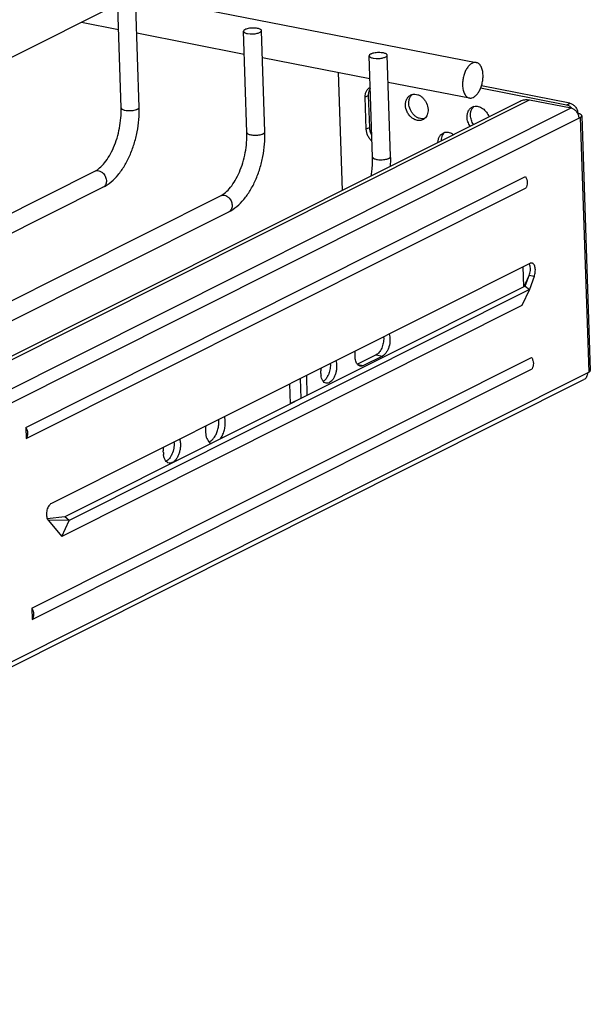
# Model space of a CAD drawing. Units: inches. Extents: x 0 to 17, y 0 to 11.
# Drawn here: x 7 to 7.8, y 6.1 to 7.4 of the extents above; entities that cross this region are included whole.
import ezdxf

# ---------------------------------------------------------------- set-up
doc = ezdxf.new("R2010")
doc.units = ezdxf.units.IN
doc.header["$LTSCALE"] = 0.935
doc.header["$MEASUREMENT"] = 0
doc.layers.get('0').update_dxf_attribs({"linetype": 'CONTINUOUS'})
doc.layers.add('02___PRT_ALL_AXES', color=7, linetype='CONTINUOUS')
doc.layers.add('PIPE', color=7, linetype='CONTINUOUS')

msp = doc.modelspace()

# ---------------------------------------------------------------- linework, layer by layer
at = {"color": 7, "linetype": 'Continuous'}
for p, q in [((7.1437, 7.2571), (7.1393, 7.3894)), ((7.1673, 7.2579), (7.1629, 7.3902)), ((7.3082, 7.225), (7.3037, 7.3573)), ((7.3318, 7.2258), (7.3273, 7.3581)), ((7.3088, 7.3544), (7.3126, 7.3539)), ((7.4726, 7.1929), (7.4682, 7.3252)), ((7.4733, 7.3223), (7.4771, 7.3218)), ((7.4962, 7.1937), (7.4918, 7.326)), ((7.4276, 7.3037), (7.4327, 7.1494)), ((7.7263, 7.261), (7.6139, 7.283)), ((7.7307, 7.2633), (7.6149, 7.2859)), ((6.9459, 6.9009), (7.6778, 7.2677)), ((7.6778, 7.2677), (7.7321, 7.2571)), ((6.9352, 6.9002), (7.6657, 7.2662)), ((6.945, 6.8627), (7.7321, 7.2571)), ((7.7263, 7.261), (7.7307, 7.2633)), ((6.9553, 6.8495), (7.744, 7.2447)), ((7.7407, 7.2499), (7.741, 7.25)), ((7.744, 7.2447), (7.7552, 6.912)), ((7.7462, 7.247), (7.7573, 6.9143)), ((5.0561, 6.1458), (7.1095, 7.1746)), ((7.0191, 6.8399), (7.6727, 7.1674)), ((5.094, 6.1384), (7.12, 7.1535)), ((7.0196, 6.8252), (7.6732, 7.1527)), ((5.2165, 6.1117), (7.2739, 7.1425)), ((5.2183, 6.0862), (7.2845, 7.1214)), ((7.6782, 7.0541), (7.0525, 6.7406)), ((7.6704, 7.0237), (7.6695, 7.0497)), ((7.671, 7.0239), (7.6773, 7.0384)), ((7.6719, 7.0244), (7.6773, 7.0384)), ((7.6837, 7.0371), (7.6773, 7.0384)), ((7.6837, 7.0371), (7.6777, 7.0199)), ((7.6719, 7.0244), (7.0702, 6.7229)), ((7.6719, 7.0244), (7.6777, 7.0199)), ((7.6777, 7.0199), (7.0759, 6.7184)), ((7.6777, 7.0199), (7.6679, 6.999)), ((7.6679, 6.999), (7.0661, 6.6975)), ((7.0271, 6.6037), (7.6806, 6.9311)), ((6.9664, 6.5168), (7.7552, 6.912)), ((7.0275, 6.589), (7.6811, 6.9164)), ((7.386, 6.9077), (7.3868, 6.8816)), ((6.9619, 6.508), (7.749, 6.9023)), ((7.3654, 6.8708), (7.3645, 6.8969)), ((7.3779, 6.9036), (7.3788, 6.8776)), ((7.3788, 6.8777), (7.3654, 6.871)), ((7.0191, 6.8399), (7.0196, 6.8252)), ((7.0702, 6.7229), (7.0472, 6.7206)), ((7.0472, 6.7206), (7.0483, 6.7188)), ((7.0759, 6.7184), (7.0483, 6.7188)), ((7.0483, 6.7188), (7.0661, 6.6975)), ((7.0661, 6.6975), (7.0759, 6.7184)), ((7.0759, 6.7184), (7.0702, 6.7229)), ((7.0271, 6.6037), (7.0275, 6.589))]:
    msp.add_line(p, q, dxfattribs=at)
for points, knots in [([(7.3222, 7.3611), (7.3213, 7.3613), (7.3193, 7.3615), (7.3162, 7.3616), (7.3131, 7.3614), (7.3101, 7.361), (7.3079, 7.3604), (7.3063, 7.3599), (7.3049, 7.3592), (7.3037, 7.3582), (7.3037, 7.3573)], [0, 0, 0, 0, 0.145569, 0.30512, 0.467039, 0.620786, 0.756718, 0.815542, 0.867143, 1, 1, 1, 1]), ([(7.3037, 7.3573), (7.3037, 7.357), (7.304, 7.3565), (7.3045, 7.356), (7.3054, 7.3554), (7.3068, 7.3548), (7.3081, 7.3545), (7.3088, 7.3544)], [0, 0, 0, 0, 0.155903, 0.253003, 0.367568, 0.65142, 1, 1, 1, 1]), ([(7.3126, 7.3539), (7.3135, 7.3539), (7.3153, 7.3538), (7.3179, 7.354), (7.3205, 7.3543), (7.3227, 7.3549), (7.3246, 7.3555), (7.3259, 7.3562), (7.3267, 7.3568), (7.3271, 7.3573), (7.3273, 7.3578), (7.3273, 7.3581)], [0, 0, 0, 0, 0.16614, 0.332959, 0.492917, 0.638882, 0.764897, 0.866246, 0.907394, 0.942671, 1, 1, 1, 1]), ([(7.3273, 7.3581), (7.3273, 7.3584), (7.3271, 7.3589), (7.3265, 7.3595), (7.3257, 7.36), (7.3242, 7.3606), (7.3229, 7.3609), (7.3222, 7.3611)], [0, 0, 0, 0, 0.155903, 0.253003, 0.367568, 0.65142, 1, 1, 1, 1]), ([(7.4867, 7.329), (7.4857, 7.3292), (7.4837, 7.3294), (7.4806, 7.3295), (7.4775, 7.3294), (7.4745, 7.3289), (7.4723, 7.3284), (7.4708, 7.3278), (7.4694, 7.3271), (7.4682, 7.3261), (7.4682, 7.3252)], [0, 0, 0, 0, 0.145569, 0.30512, 0.467039, 0.620786, 0.756718, 0.815542, 0.867143, 1, 1, 1, 1]), ([(7.4682, 7.3252), (7.4682, 7.3249), (7.4684, 7.3244), (7.469, 7.3239), (7.4698, 7.3233), (7.4713, 7.3227), (7.4726, 7.3224), (7.4733, 7.3223)], [0, 0, 0, 0, 0.155903, 0.253003, 0.367568, 0.65142, 1, 1, 1, 1]), ([(7.4771, 7.3218), (7.478, 7.3218), (7.4798, 7.3218), (7.4824, 7.3219), (7.4849, 7.3223), (7.4872, 7.3228), (7.4891, 7.3234), (7.4904, 7.3241), (7.4911, 7.3247), (7.4916, 7.3252), (7.4918, 7.3257), (7.4918, 7.326)], [0, 0, 0, 0, 0.16614, 0.332959, 0.492917, 0.638882, 0.764897, 0.866246, 0.907394, 0.942671, 1, 1, 1, 1]), ([(7.4918, 7.326), (7.4918, 7.3264), (7.4915, 7.3269), (7.491, 7.3274), (7.4901, 7.328), (7.4887, 7.3285), (7.4874, 7.3289), (7.4867, 7.329)], [0, 0, 0, 0, 0.155903, 0.253003, 0.367568, 0.65142, 1, 1, 1, 1]), ([(7.6657, 7.2662), (7.6666, 7.2666), (7.6685, 7.2674), (7.6726, 7.2682), (7.6758, 7.2681), (7.6778, 7.2677)], [0, 0, 0, 0, 0.24373, 0.49059, 1, 1, 1, 1]), ([(7.1095, 7.1746), (7.1117, 7.1757), (7.1163, 7.179), (7.1227, 7.1858), (7.1289, 7.1948), (7.1343, 7.2056), (7.1387, 7.2178), (7.1418, 7.2308), (7.1436, 7.2439), (7.1439, 7.2528), (7.1437, 7.2571)], [0, 0, 0, 0, 0.08079, 0.181667, 0.299931, 0.431295, 0.571521, 0.716072, 0.860493, 1, 1, 1, 1]), ([(7.12, 7.1535), (7.1277, 7.1573), (7.138, 7.1665), (7.1485, 7.1815), (7.1555, 7.1951), (7.161, 7.21), (7.165, 7.2257), (7.1672, 7.2418), (7.1675, 7.2526), (7.1673, 7.2579)], [0, 0, 0, 0, 0.214043, 0.333636, 0.461019, 0.594244, 0.730542, 0.866899, 1, 1, 1, 1]), ([(7.1437, 7.2571), (7.1437, 7.2568), (7.144, 7.2563), (7.1445, 7.2557), (7.1454, 7.2552), (7.1468, 7.2546), (7.1481, 7.2543), (7.1488, 7.2541)], [0, 0, 0, 0, 0.155904, 0.253004, 0.367568, 0.651421, 1, 1, 1, 1]), ([(7.1488, 7.2541), (7.1498, 7.2539), (7.1518, 7.2537), (7.1549, 7.2536), (7.158, 7.2538), (7.1609, 7.2542), (7.1632, 7.2548), (7.1647, 7.2553), (7.1661, 7.256), (7.1673, 7.257), (7.1673, 7.2579)], [0, 0, 0, 0, 0.145569, 0.305121, 0.467039, 0.620787, 0.756719, 0.815543, 0.867144, 1, 1, 1, 1]), ([(7.7294, 7.2599), (7.7291, 7.26), (7.7282, 7.2605), (7.7271, 7.2609), (7.7263, 7.261)], [0, 0, 0, 0, 0.258327, 1, 1, 1, 1]), ([(7.733, 7.2568), (7.7328, 7.2571), (7.7317, 7.2583), (7.7304, 7.2593), (7.7294, 7.2599)], [0, 0, 0, 0, 0.257587, 1, 1, 1, 1]), ([(7.7307, 7.2633), (7.7321, 7.263), (7.7341, 7.2621), (7.7364, 7.2603), (7.7384, 7.258), (7.7403, 7.2546), (7.7409, 7.2515), (7.741, 7.25)], [0, 0, 0, 0, 0.230587, 0.3547, 0.483006, 0.744392, 1, 1, 1, 1]), ([(7.7321, 7.2571), (7.7334, 7.2568), (7.7354, 7.2559), (7.7377, 7.2541), (7.7398, 7.2518), (7.7416, 7.2484), (7.7423, 7.2453), (7.7423, 7.2438)], [0, 0, 0, 0, 0.230583, 0.354686, 0.483004, 0.744397, 1, 1, 1, 1]), ([(7.7462, 7.247), (7.7462, 7.2471), (7.7461, 7.2475), (7.7458, 7.2479), (7.7453, 7.2484), (7.7447, 7.2488), (7.744, 7.2491), (7.7427, 7.2496), (7.7417, 7.2499), (7.741, 7.25)], [0, 0, 0, 0, 0.074705, 0.157582, 0.254439, 0.368305, 0.500528, 0.65103, 1, 1, 1, 1]), ([(7.744, 7.2447), (7.7444, 7.2448), (7.7449, 7.2451), (7.7456, 7.2457), (7.7461, 7.2463), (7.7462, 7.2468), (7.7462, 7.247)], [0, 0, 0, 0, 0.325276, 0.594943, 0.81376, 1, 1, 1, 1]), ([(7.2739, 7.1425), (7.2761, 7.1436), (7.2808, 7.1469), (7.2872, 7.1537), (7.2933, 7.1627), (7.2987, 7.1736), (7.3031, 7.1857), (7.3063, 7.1987), (7.3081, 7.2119), (7.3083, 7.2207), (7.3082, 7.225)], [0, 0, 0, 0, 0.08079, 0.181667, 0.299931, 0.431295, 0.571521, 0.716072, 0.860493, 1, 1, 1, 1]), ([(7.2845, 7.1214), (7.2921, 7.1252), (7.3024, 7.1344), (7.313, 7.1495), (7.3199, 7.163), (7.3255, 7.1779), (7.3294, 7.1936), (7.3316, 7.2097), (7.3319, 7.2205), (7.3318, 7.2258)], [0, 0, 0, 0, 0.214043, 0.333636, 0.461019, 0.594244, 0.730542, 0.866899, 1, 1, 1, 1]), ([(7.3082, 7.225), (7.3082, 7.2247), (7.3084, 7.2242), (7.309, 7.2237), (7.3098, 7.2231), (7.3113, 7.2225), (7.3126, 7.2222), (7.3133, 7.222)], [0, 0, 0, 0, 0.155904, 0.253004, 0.367568, 0.651421, 1, 1, 1, 1]), ([(7.3133, 7.222), (7.3142, 7.2219), (7.3162, 7.2216), (7.3193, 7.2215), (7.3224, 7.2217), (7.3254, 7.2221), (7.3276, 7.2227), (7.3292, 7.2233), (7.3306, 7.2239), (7.3318, 7.2249), (7.3318, 7.2258)], [0, 0, 0, 0, 0.145569, 0.305121, 0.467039, 0.620787, 0.756719, 0.815543, 0.867144, 1, 1, 1, 1]), ([(7.4708, 7.1685), (7.4712, 7.1706), (7.4724, 7.1787), (7.4728, 7.1869), (7.4726, 7.1929)], [0, 0, 0, 0, 0.255645, 1, 1, 1, 1]), ([(7.4726, 7.1929), (7.4726, 7.1926), (7.4729, 7.1921), (7.4734, 7.1916), (7.4743, 7.191), (7.4757, 7.1904), (7.477, 7.1901), (7.4777, 7.19)], [0, 0, 0, 0, 0.155904, 0.253004, 0.367568, 0.651421, 1, 1, 1, 1]), ([(7.4777, 7.19), (7.4786, 7.1898), (7.4807, 7.1895), (7.4837, 7.1894), (7.4869, 7.1896), (7.4898, 7.19), (7.4921, 7.1906), (7.4936, 7.1912), (7.495, 7.1919), (7.4962, 7.1928), (7.4962, 7.1937)], [0, 0, 0, 0, 0.145569, 0.305121, 0.467039, 0.620787, 0.756719, 0.815543, 0.867144, 1, 1, 1, 1]), ([(7.496, 7.1812), (7.4961, 7.1822), (7.4963, 7.1864), (7.4963, 7.1906), (7.4962, 7.1937)], [0, 0, 0, 0, 0.252981, 1, 1, 1, 1]), ([(7.1095, 7.1746), (7.1102, 7.1749), (7.1118, 7.1754), (7.1135, 7.1753), (7.1144, 7.1752)], [0, 0, 0, 0, 0.490853, 1, 1, 1, 1]), ([(7.1144, 7.1752), (7.1155, 7.1749), (7.1179, 7.174), (7.1198, 7.1723), (7.1207, 7.1713)], [0, 0, 0, 0, 0.478897, 1, 1, 1, 1]), ([(7.1207, 7.1713), (7.1219, 7.17), (7.1238, 7.1667), (7.1247, 7.1622), (7.1242, 7.1587), (7.1233, 7.1565), (7.1219, 7.1547), (7.1207, 7.1538), (7.12, 7.1535)], [0, 0, 0, 0, 0.273447, 0.539855, 0.664662, 0.782035, 0.892862, 1, 1, 1, 1]), ([(7.6727, 7.1674), (7.6733, 7.1662), (7.6744, 7.1636), (7.675, 7.1597), (7.6747, 7.1559), (7.6738, 7.1536), (7.6732, 7.1527)], [0, 0, 0, 0, 0.267513, 0.527599, 0.772803, 1, 1, 1, 1]), ([(7.2739, 7.1425), (7.2746, 7.1429), (7.2763, 7.1433), (7.278, 7.1433), (7.2788, 7.1431)], [0, 0, 0, 0, 0.490853, 1, 1, 1, 1]), ([(7.2788, 7.1431), (7.28, 7.1429), (7.2823, 7.1419), (7.2843, 7.1402), (7.2851, 7.1393)], [0, 0, 0, 0, 0.478897, 1, 1, 1, 1]), ([(7.2851, 7.1393), (7.2864, 7.1379), (7.2883, 7.1347), (7.2891, 7.1301), (7.2886, 7.1267), (7.2877, 7.1244), (7.2863, 7.1226), (7.2851, 7.1217), (7.2845, 7.1214)], [0, 0, 0, 0, 0.273447, 0.539855, 0.664662, 0.782035, 0.892862, 1, 1, 1, 1]), ([(7.6785, 7.0509), (7.6784, 7.0512), (7.6781, 7.0521), (7.6777, 7.053), (7.6773, 7.0536)], [0, 0, 0, 0, 0.268422, 1, 1, 1, 1]), ([(7.6773, 7.0384), (7.6777, 7.0394), (7.6784, 7.0415), (7.679, 7.0447), (7.679, 7.0479), (7.6787, 7.05), (7.6785, 7.0509)], [0, 0, 0, 0, 0.255683, 0.516958, 0.769258, 1, 1, 1, 1]), ([(7.6809, 7.0545), (7.6804, 7.0546), (7.6795, 7.0546), (7.6786, 7.0543), (7.6782, 7.0541)], [0, 0, 0, 0, 0.480303, 1, 1, 1, 1]), ([(7.6837, 7.0371), (7.684, 7.038), (7.6847, 7.0398), (7.6853, 7.0427), (7.6855, 7.0455), (7.6853, 7.0482), (7.6847, 7.0506), (7.6838, 7.0525), (7.6827, 7.0537), (7.6817, 7.0543), (7.6811, 7.0545), (7.6809, 7.0545)], [0, 0, 0, 0, 0.147113, 0.298061, 0.446205, 0.585801, 0.711895, 0.821673, 0.91571, 0.958548, 1, 1, 1, 1]), ([(7.6806, 6.9311), (7.6813, 6.9299), (7.6823, 6.9274), (7.683, 6.9234), (7.6826, 6.9197), (7.6817, 6.9174), (7.6811, 6.9164)], [0, 0, 0, 0, 0.267513, 0.527599, 0.772803, 1, 1, 1, 1]), ([(7.7535, 6.9111), (7.7535, 6.9102), (7.7534, 6.9083), (7.7525, 6.9058), (7.751, 6.9037), (7.7497, 6.9027), (7.749, 6.9023)], [0, 0, 0, 0, 0.273188, 0.529168, 0.769363, 1, 1, 1, 1]), ([(7.7552, 6.912), (7.7555, 6.9121), (7.7561, 6.9125), (7.7568, 6.913), (7.7572, 6.9136), (7.7573, 6.9141), (7.7573, 6.9143)], [0, 0, 0, 0, 0.325276, 0.594943, 0.81376, 1, 1, 1, 1]), ([(7.0191, 6.8399), (7.0198, 6.8387), (7.0209, 6.8362), (7.0215, 6.8323), (7.0212, 6.8285), (7.0203, 6.8262), (7.0196, 6.8252)], [0, 0, 0, 0, 0.267338, 0.527613, 0.772931, 1, 1, 1, 1]), ([(7.0525, 6.7406), (7.0519, 6.7403), (7.0506, 6.7393), (7.049, 6.7373), (7.0477, 6.7348), (7.0467, 6.7319), (7.0461, 6.7289), (7.046, 6.7259), (7.0463, 6.7231), (7.0468, 6.7213), (7.0472, 6.7206)], [0, 0, 0, 0, 0.097719, 0.212163, 0.340929, 0.479221, 0.620682, 0.75856, 0.886556, 1, 1, 1, 1]), ([(7.0271, 6.6037), (7.0277, 6.6025), (7.0288, 6.5999), (7.0294, 6.596), (7.0291, 6.5922), (7.0282, 6.5899), (7.0275, 6.589)], [0, 0, 0, 0, 0.267338, 0.527613, 0.772931, 1, 1, 1, 1])]:
    msp.add_open_spline(points, degree=3, knots=knots, dxfattribs=at)
at = {"layer": '02___PRT_ALL_AXES', "color": 7, "linetype": 'Continuous'}
for p, q in [((7.1611, 7.4037), (7.6081, 7.3165)), ((7.0921, 7.3691), (7.1403, 7.3597)), ((7.1641, 7.3551), (7.3047, 7.3276)), ((7.3285, 7.323), (7.4692, 7.2955)), ((7.4929, 7.2909), (7.5991, 7.2702)), ((7.4674, 7.2733), (7.463, 7.2711)), ((7.4643, 7.2295), (7.463, 7.2711)), ((7.4688, 7.2317), (7.4674, 7.2733)), ((7.4688, 7.2317), (7.4643, 7.2295)), ((7.4774, 6.9347), (7.4527, 6.9223)), ((7.4856, 6.9331), (7.4605, 6.9205)), ((7.4774, 6.9347), (7.4856, 6.9331)), ((7.453, 6.922), (7.4605, 6.9205))]:
    msp.add_line(p, q, dxfattribs=at)
for centre, radius, start, end in [((7.4807, 7.2754), 0.0131, 147.9573, 152.5282), ((7.5272, 7.2643), 0.0108, 103.4714, 116.5835), ((7.6077, 7.2486), 0.0108, 103.4714, 116.5835), ((7.5336, 7.2515), 0.0108, 296.6377, 310.021), ((7.5697, 7.2147), 0.0108, 103.4714, 116.5835), ((7.4602, 6.9561), 0.0269, 1.9053, 4.6989), ((7.3907, 6.9212), 0.0267, 1.9077, 4.7229), ((7.4309, 6.911), 0.0259, 181.8604, 186.8392), ((7.3901, 6.9192), 0.0269, 331.7684, 336.4344), ((7.2379, 6.8479), 0.0338, 1.9123, 4.1401), ((7.184, 6.8187), 0.0291, 1.9097, 4.493), ((7.2468, 6.8396), 0.0227, 320.1153, 324.1025), ((7.2443, 6.8414), 0.0258, 324.049, 326.4885), ((7.2272, 6.8078), 0.0282, 181.8604, 186.8392)]:
    msp.add_arc(centre, radius, start, end, dxfattribs=at)
for points, knots in [([(7.6081, 7.3165), (7.6076, 7.3166), (7.6065, 7.3167), (7.6042, 7.3164), (7.6013, 7.315), (7.5982, 7.3121), (7.5954, 7.3082), (7.593, 7.3034), (7.5913, 7.298), (7.5903, 7.2923), (7.5901, 7.2885), (7.5902, 7.2866)], [0, 0, 0, 0, 0.041411, 0.084238, 0.178335, 0.288274, 0.414601, 0.554281, 0.702552, 0.853558, 1, 1, 1, 1]), ([(7.617, 7.3001), (7.617, 7.3021), (7.6165, 7.306), (7.615, 7.3105), (7.6132, 7.3133), (7.6117, 7.3149), (7.61, 7.316), (7.6088, 7.3164), (7.6081, 7.3165)], [0, 0, 0, 0, 0.309849, 0.580031, 0.69807, 0.805652, 0.905057, 1, 1, 1, 1]), ([(7.5991, 7.2702), (7.5996, 7.2701), (7.6007, 7.27), (7.603, 7.2703), (7.6059, 7.2717), (7.6091, 7.2746), (7.6119, 7.2786), (7.6142, 7.2834), (7.6159, 7.2887), (7.6169, 7.2944), (7.6171, 7.2982), (7.617, 7.3001)], [0, 0, 0, 0, 0.041411, 0.084238, 0.178335, 0.288274, 0.414601, 0.554281, 0.702552, 0.853558, 1, 1, 1, 1]), ([(7.463, 7.2711), (7.4629, 7.2725), (7.4631, 7.2753), (7.4642, 7.2785), (7.4655, 7.2807), (7.4667, 7.2821), (7.468, 7.2833), (7.469, 7.284), (7.4696, 7.2842)], [0, 0, 0, 0, 0.27255, 0.528316, 0.650286, 0.768931, 0.885145, 1, 1, 1, 1]), ([(7.4674, 7.2733), (7.4673, 7.2748), (7.4675, 7.2776), (7.4685, 7.2802), (7.4691, 7.2814)], [0, 0, 0, 0, 0.516347, 1, 1, 1, 1]), ([(7.5902, 7.2866), (7.5903, 7.2846), (7.5907, 7.2807), (7.5923, 7.2763), (7.594, 7.2735), (7.5955, 7.2719), (7.5972, 7.2708), (7.5985, 7.2703), (7.5991, 7.2702)], [0, 0, 0, 0, 0.309849, 0.580031, 0.69807, 0.805652, 0.905057, 1, 1, 1, 1]), ([(7.5156, 7.2608), (7.5155, 7.2623), (7.5157, 7.265), (7.5168, 7.2683), (7.5182, 7.2705), (7.5194, 7.2719), (7.5207, 7.2731), (7.5218, 7.2738), (7.5223, 7.274)], [0, 0, 0, 0, 0.272709, 0.528418, 0.650321, 0.768906, 0.885095, 1, 1, 1, 1]), ([(7.52, 7.2631), (7.52, 7.2645), (7.5202, 7.2673), (7.5211, 7.27), (7.5217, 7.2712)], [0, 0, 0, 0, 0.516347, 1, 1, 1, 1]), ([(7.5217, 7.2712), (7.5221, 7.2719), (7.5229, 7.2732), (7.524, 7.2744), (7.5246, 7.2749)], [0, 0, 0, 0, 0.50808, 1, 1, 1, 1]), ([(7.5246, 7.2749), (7.5257, 7.2752), (7.5281, 7.2753), (7.5318, 7.2746), (7.5353, 7.2729), (7.5385, 7.2704), (7.5412, 7.2671), (7.544, 7.2621), (7.5451, 7.2579), (7.5452, 7.2551)], [0, 0, 0, 0, 0.107341, 0.220619, 0.3412, 0.468701, 0.601326, 0.736311, 1, 1, 1, 1]), ([(7.5384, 7.2419), (7.5379, 7.2416), (7.5367, 7.2411), (7.5343, 7.2406), (7.531, 7.2407), (7.5271, 7.2421), (7.5234, 7.2445), (7.5202, 7.2478), (7.5169, 7.2531), (7.5157, 7.2578), (7.5156, 7.2608)], [0, 0, 0, 0, 0.053083, 0.106773, 0.21774, 0.336195, 0.462711, 0.595771, 0.732357, 1, 1, 1, 1]), ([(7.5405, 7.2432), (7.5394, 7.243), (7.537, 7.2428), (7.5334, 7.2435), (7.5299, 7.2452), (7.5267, 7.2478), (7.524, 7.251), (7.5212, 7.256), (7.5201, 7.2602), (7.52, 7.2631)], [0, 0, 0, 0, 0.107341, 0.220619, 0.3412, 0.468701, 0.601326, 0.736311, 1, 1, 1, 1]), ([(7.5452, 7.2551), (7.5452, 7.2539), (7.5451, 7.2516), (7.5442, 7.2483), (7.5427, 7.2454), (7.5413, 7.2439), (7.5405, 7.2432)], [0, 0, 0, 0, 0.269759, 0.526121, 0.768486, 1, 1, 1, 1]), ([(7.5961, 7.2451), (7.5961, 7.2465), (7.5963, 7.2493), (7.5974, 7.2526), (7.5987, 7.2548), (7.5999, 7.2562), (7.6013, 7.2574), (7.6024, 7.2581), (7.6029, 7.2583)], [0, 0, 0, 0, 0.272709, 0.528418, 0.650321, 0.768906, 0.885095, 1, 1, 1, 1]), ([(7.6006, 7.2473), (7.6005, 7.2488), (7.6007, 7.2516), (7.6017, 7.2543), (7.6023, 7.2555)], [0, 0, 0, 0, 0.516347, 1, 1, 1, 1]), ([(7.6023, 7.2555), (7.6027, 7.2562), (7.6035, 7.2575), (7.6046, 7.2587), (7.6052, 7.2592)], [0, 0, 0, 0, 0.50808, 1, 1, 1, 1]), ([(7.6052, 7.2592), (7.6061, 7.2594), (7.608, 7.2596), (7.6109, 7.2592), (7.6138, 7.2582), (7.6176, 7.256), (7.6217, 7.2519), (7.6238, 7.2478), (7.6246, 7.2456)], [0, 0, 0, 0, 0.108271, 0.221069, 0.339661, 0.464295, 0.727672, 1, 1, 1, 1]), ([(7.6001, 7.2333), (7.5989, 7.2351), (7.597, 7.2389), (7.5962, 7.243), (7.5961, 7.2451)], [0, 0, 0, 0, 0.506345, 1, 1, 1, 1]), ([(7.6045, 7.2355), (7.6033, 7.2373), (7.6015, 7.2411), (7.6007, 7.2453), (7.6006, 7.2473)], [0, 0, 0, 0, 0.506345, 1, 1, 1, 1]), ([(7.4719, 7.2136), (7.4708, 7.2146), (7.4687, 7.2168), (7.4656, 7.222), (7.4644, 7.2265), (7.4643, 7.2295)], [0, 0, 0, 0, 0.248387, 0.502552, 1, 1, 1, 1]), ([(7.4716, 7.2217), (7.4708, 7.2233), (7.4694, 7.2265), (7.4688, 7.23), (7.4688, 7.2317)], [0, 0, 0, 0, 0.507084, 1, 1, 1, 1]), ([(7.5581, 7.2123), (7.5581, 7.2136), (7.5584, 7.2162), (7.5598, 7.2197), (7.5619, 7.2226), (7.5638, 7.2239), (7.5648, 7.2244)], [0, 0, 0, 0, 0.271868, 0.527164, 0.767859, 1, 1, 1, 1]), ([(7.5625, 7.2145), (7.5625, 7.2157), (7.5628, 7.2182), (7.5637, 7.2205), (7.5642, 7.2216)], [0, 0, 0, 0, 0.5149, 1, 1, 1, 1]), ([(7.5642, 7.2216), (7.5646, 7.2223), (7.5654, 7.2236), (7.5665, 7.2248), (7.5671, 7.2253)], [0, 0, 0, 0, 0.50808, 1, 1, 1, 1]), ([(7.5671, 7.2253), (7.5681, 7.2255), (7.57, 7.2257), (7.573, 7.2253), (7.5759, 7.2243), (7.5777, 7.2232), (7.5786, 7.2225)], [0, 0, 0, 0, 0.232914, 0.475761, 0.731296, 1, 1, 1, 1]), ([(7.4942, 6.9619), (7.4946, 6.9607), (7.4952, 6.9581), (7.4955, 6.9524), (7.4946, 6.9466), (7.4926, 6.9412), (7.4906, 6.9377), (7.4883, 6.9349), (7.4865, 6.9336), (7.4856, 6.9331)], [0, 0, 0, 0, 0.118735, 0.249851, 0.528332, 0.664479, 0.790826, 0.903375, 1, 1, 1, 1]), ([(7.4871, 6.957), (7.4872, 6.9547), (7.4868, 6.95), (7.4851, 6.9445), (7.4831, 6.9405), (7.4814, 6.938), (7.4795, 6.9361), (7.4781, 6.9351), (7.4774, 6.9347)], [0, 0, 0, 0, 0.27484, 0.550139, 0.679049, 0.798114, 0.905386, 1, 1, 1, 1]), ([(7.4506, 6.9263), (7.45, 6.9284), (7.4493, 6.933), (7.4498, 6.9375), (7.4503, 6.9399)], [0, 0, 0, 0, 0.472496, 1, 1, 1, 1]), ([(7.4256, 6.9204), (7.4256, 6.919), (7.4255, 6.9161), (7.4247, 6.9117), (7.4234, 6.9076), (7.4216, 6.9039), (7.4195, 6.9009), (7.417, 6.8987), (7.4145, 6.8974), (7.4126, 6.8974), (7.4118, 6.8975)], [0, 0, 0, 0, 0.146644, 0.297608, 0.445896, 0.585692, 0.712091, 0.822088, 0.916201, 1, 1, 1, 1]), ([(7.4174, 6.922), (7.4174, 6.9197), (7.417, 6.9151), (7.4157, 6.9106), (7.4148, 6.9084)], [0, 0, 0, 0, 0.499583, 1, 1, 1, 1]), ([(7.4245, 6.927), (7.4248, 6.926), (7.4253, 6.9238), (7.4255, 6.9216), (7.4256, 6.9204)], [0, 0, 0, 0, 0.478738, 1, 1, 1, 1]), ([(7.4564, 6.9199), (7.4558, 6.92), (7.4545, 6.9205), (7.4529, 6.9219), (7.4515, 6.9239), (7.4509, 6.9255), (7.4506, 6.9263)], [0, 0, 0, 0, 0.214016, 0.445241, 0.705758, 1, 1, 1, 1]), ([(7.4605, 6.9205), (7.4598, 6.9202), (7.4585, 6.9197), (7.4571, 6.9197), (7.4564, 6.9199)], [0, 0, 0, 0, 0.519261, 1, 1, 1, 1]), ([(7.405, 6.9101), (7.405, 6.9107), (7.405, 6.9132), (7.4053, 6.9157), (7.4057, 6.9175)], [0, 0, 0, 0, 0.243153, 1, 1, 1, 1]), ([(7.4118, 6.8975), (7.411, 6.8977), (7.4092, 6.8985), (7.4072, 6.9009), (7.4058, 6.9041), (7.4053, 6.9066), (7.4052, 6.9079)], [0, 0, 0, 0, 0.199504, 0.425736, 0.692482, 1, 1, 1, 1]), ([(7.4138, 6.9065), (7.413, 6.9051), (7.4114, 6.9026), (7.4092, 6.9007), (7.4081, 6.9)], [0, 0, 0, 0, 0.542833, 1, 1, 1, 1]), ([(7.2658, 6.8271), (7.2668, 6.8287), (7.2686, 6.832), (7.2705, 6.8374), (7.2716, 6.8432), (7.2718, 6.8471), (7.2717, 6.8491)], [0, 0, 0, 0, 0.235556, 0.488497, 0.747759, 1, 1, 1, 1]), ([(7.2736, 6.8248), (7.2746, 6.8263), (7.2765, 6.8297), (7.2786, 6.8353), (7.2798, 6.8413), (7.28, 6.8454), (7.2799, 6.8475)], [0, 0, 0, 0, 0.233072, 0.485795, 0.746247, 1, 1, 1, 1]), ([(7.2799, 6.8475), (7.2799, 6.848), (7.2798, 6.8503), (7.2794, 6.8525), (7.279, 6.8541)], [0, 0, 0, 0, 0.260896, 1, 1, 1, 1]), ([(7.2545, 6.8418), (7.2544, 6.8412), (7.2541, 6.8388), (7.254, 6.8363), (7.254, 6.8345)], [0, 0, 0, 0, 0.255244, 1, 1, 1, 1]), ([(7.254, 6.8345), (7.254, 6.834), (7.2541, 6.8322), (7.2544, 6.8304), (7.2547, 6.8291)], [0, 0, 0, 0, 0.258141, 1, 1, 1, 1]), ([(7.2213, 6.8181), (7.2214, 6.8165), (7.2213, 6.8133), (7.2204, 6.8086), (7.219, 6.8042), (7.217, 6.8002), (7.2147, 6.7969), (7.212, 6.7945), (7.2092, 6.7931), (7.2073, 6.793), (7.2064, 6.7932)], [0, 0, 0, 0, 0.146644, 0.297608, 0.445896, 0.585692, 0.712091, 0.822088, 0.916201, 1, 1, 1, 1]), ([(7.2131, 6.8197), (7.2132, 6.8183), (7.2131, 6.8153), (7.2121, 6.8095), (7.2106, 6.8053), (7.2092, 6.8028)], [0, 0, 0, 0, 0.248843, 0.505359, 1, 1, 1, 1]), ([(7.2203, 6.8247), (7.2205, 6.8242), (7.221, 6.822), (7.2213, 6.8198), (7.2213, 6.8181)], [0, 0, 0, 0, 0.235479, 1, 1, 1, 1]), ([(7.2547, 6.8291), (7.2549, 6.8278), (7.2556, 6.8255), (7.2572, 6.8224), (7.2592, 6.8201), (7.2608, 6.8191), (7.2617, 6.8188)], [0, 0, 0, 0, 0.298157, 0.56175, 0.792695, 1, 1, 1, 1]), ([(7.2588, 6.8207), (7.2592, 6.8209), (7.2613, 6.822), (7.2631, 6.8236), (7.2643, 6.825)], [0, 0, 0, 0, 0.225549, 1, 1, 1, 1]), ([(7.199, 6.8069), (7.1989, 6.8075), (7.1989, 6.81), (7.1992, 6.8124), (7.1995, 6.8143)], [0, 0, 0, 0, 0.243249, 1, 1, 1, 1]), ([(7.2064, 6.7932), (7.2054, 6.7933), (7.2036, 6.7942), (7.2014, 6.7968), (7.1999, 6.8003), (7.1993, 6.803), (7.1991, 6.8044)], [0, 0, 0, 0, 0.199504, 0.425736, 0.692482, 1, 1, 1, 1]), ([(7.2054, 6.7976), (7.2052, 6.7974), (7.2043, 6.7966), (7.2033, 6.7959), (7.2026, 6.7955)], [0, 0, 0, 0, 0.266014, 1, 1, 1, 1]), ([(7.2092, 6.8028), (7.209, 6.8023), (7.2079, 6.8004), (7.2066, 6.7987), (7.2054, 6.7976)], [0, 0, 0, 0, 0.268094, 1, 1, 1, 1])]:
    msp.add_open_spline(points, degree=3, knots=knots, dxfattribs=at)
at = {"layer": 'PIPE', "color": 7, "linetype": 'Continuous'}
msp.add_line((7.4847, 7.5658), (5.2491, 6.4458), dxfattribs=at)

doc.saveas('drawing.dxf')
